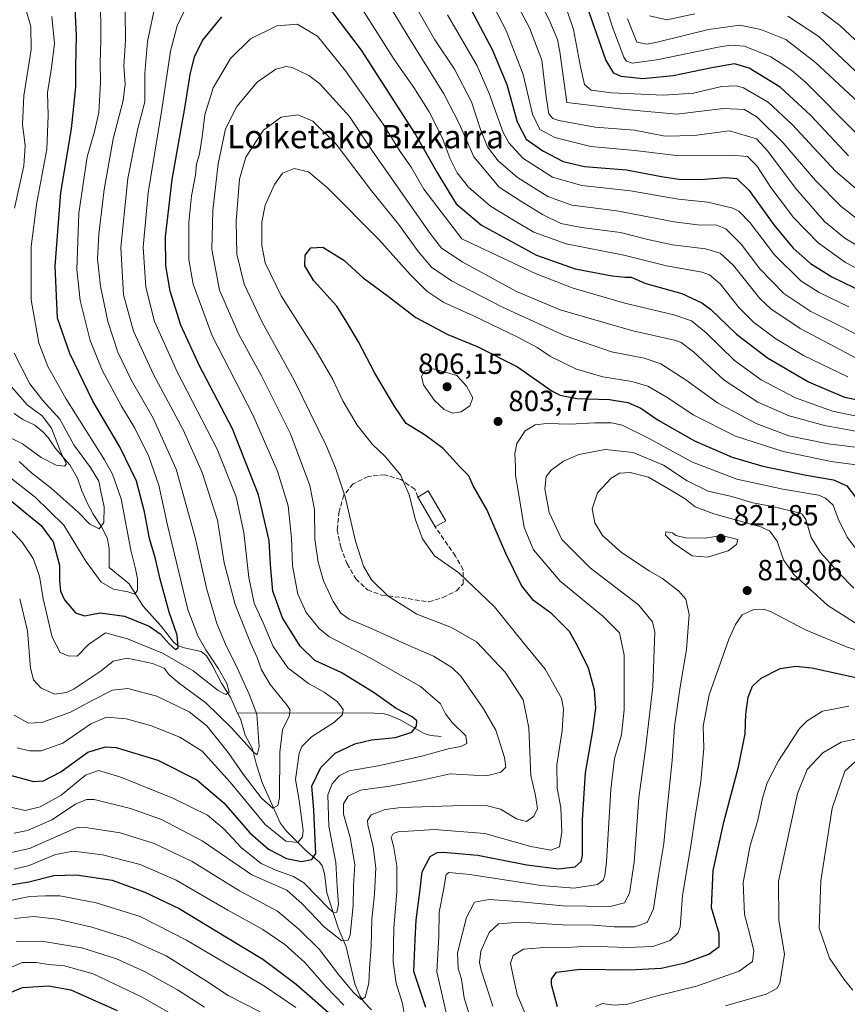
# Model space of a CAD drawing. Units: metres. Extents: x 610264 to 613695, y 4766336 to 4768705.
# Drawn here: x 611940 to 612224, y 4767647 to 4767985 of the extents above; entities that cross this region are included whole.
import ezdxf
from ezdxf.enums import TextEntityAlignment as Align

# ---------------------------------------------------------------- set-up
doc = ezdxf.new("R2010")
doc.units = ezdxf.units.M
doc.header["$MEASUREMENT"] = 0
doc.linetypes.add('DGN Style 3', pattern=[2.307223458686699, 1.648016756204785, -0.6592067024819142])
for name, color, linetype, lineweight in [('Corriente natural lineal', 142, 'Continuous', 13), ('Curva de nivel maestra', 30, 'Continuous', 30), ('Curva de nivel normal', 30, 'Continuous', 0), ('Edificación Cxs', 1, 'Continuous', 13), ('Muro lineal', 1, 'DGN Style 3', 13), ('Punto de cota en terreno', 7, 'Continuous', 0), ('Rótulo de punto de cota en terreno', 7, 'Continuous', 0), ('Texto cartográfico', 7, 'Continuous', 0)]:
    doc.layers.add(name, color=color, linetype=linetype, lineweight=lineweight)
doc.styles.add('Style-Arial', font='txt')

# ---------------------------------------------------------------- blocks, each defined once
blk = doc.blocks.new('5PATER')
at = {"layer": 'Punto de cota en terreno', "linetype": 'Continuous', "lineweight": 0}
h = blk.add_hatch(color=51, dxfattribs=at)
edge = h.paths.add_edge_path()
edge.add_ellipse((0, 0), major_axis=(-0.1095731443231308, -0.1110710700762829), ratio=0.9994222409660322, start_angle=0, end_angle=360)

msp = doc.modelspace()

# ---------------------------------------------------------------- linework, layer by layer
at = {"layer": 'Corriente natural lineal', "color": 142, "linetype": 'Continuous', "lineweight": 13}
for points in [[(612015.0000999998, 4767747.0001, 757.172900000005), (612012.7522999998, 4767752.2249, 755.6545999999945), (612009.5456999998, 4767757.270099999, 754.5421999999963), (612006.2648999998, 4767763.6975, 754.2939999999944), (612004.4216999998, 4767766.6259, 754.1775999999954), (612002.5427000001, 4767768.1459, 753.4376999999951), (611996.2467, 4767769.520300001, 751.8252999999969), (611994.6233000001, 4767770.215500001, 751.662599999996), (611993.2352999998, 4767771.240300001, 751.0200000000042), (611988.8044999996, 4767776.867900001, 748.662599999996), (611982.5598999998, 4767783.7621, 746.0246999999946), (611977.8838999998, 4767791.3499, 744.0717000000004), (611971.0000999998, 4767797.0001, 742.8708000000044), (611970.9757000003, 4767803.360099999, 741.3561999999947), (611970.4244999997, 4767806.761700001, 740.5368000000017), (611968.5044999998, 4767810.794700001, 739.5102999999945), (611965.5264999997, 4767815.2183, 739.1998000000021), (611963.4221000001, 4767819.175100001, 738.4918999999937), (611961.5981000002, 4767823.248500001, 737.2146000000066), (611960.1080999998, 4767827.5757, 736.358699999997), (611957.4638999999, 4767832.257300001, 735.8883999999962), (611952.6256999997, 4767837.8147, 734.1744999999937), (611950.0267000003, 4767841.5625, 733.4199999999983), (611948.2352999998, 4767843.5855, 733.0730999999942), (611945.4732999997, 4767845.855900001, 732.9370999999956), (611941.3006999996, 4767847.7237, 731.6689999999944), (611938.3881000001, 4767849.792300001, 731.255099999995)], [(612085.0000999998, 4767739.0001, 777.1784999999945), (612081.3756999997, 4767739.303500001, 776.198000000004), (612079.1315000001, 4767740.026900001, 775.5191999999952), (612070.8696999997, 4767744.6851, 774.5135000000009), (612066.7613000004, 4767746.4235, 773.8923999999971), (612064.9205, 4767746.8081, 773.383600000001), (612059.0257000001, 4767747.061899999, 771.6343000000053), (612015.0000999998, 4767747.0001, 757.172900000005)], [(612061.0513000004, 4767645.180500001, 791.3797999999952), (612058.5011, 4767647.7259, 790.6778000000049), (612057.0333000004, 4767649.9827, 790.0488999999943), (612055.3076999999, 4767654.106699999, 789.2666999999929), (612052.3519000001, 4767666.7305, 785.181500000006), (612049.5773, 4767673.240300001, 783.1747999999934), (612045.6656999999, 4767685.2917, 779.0746999999974), (612044.8677000003, 4767691.9373, 776.610400000005), (612044.1697000006, 4767694.544299999, 775.9268000000012), (612043.2367000004, 4767695.884500001, 775.1882000000041), (612038.4720999999, 4767699.7971, 770.9741000000067), (612031.7543000003, 4767706.547900001, 767.1882999999943), (612029.6948999995, 4767709.298699999, 766.7378999999929), (612023.5526999999, 4767723.2257, 762.9167000000016), (612021.5815000003, 4767729.2401, 761.2848999999987), (612020.2528999997, 4767734.690300001, 760.2418999999937), (612017.7154999999, 4767739.417500001, 758.806899999996), (612016.0374999996, 4767745.0595, 757.6125999999931), (612015.0000999998, 4767747.0001, 757.172900000005)]]:
    msp.add_polyline3d(points, dxfattribs=at)
at = {"layer": 'Curva de nivel maestra', "color": 30, "linetype": 'Continuous', "lineweight": 30, "flags": 128}
for points, elevation in [([(611934.7699999996, 4767822.020099999), (611941.4400000004, 4767816.420100001), (611947.6299999999, 4767811.370100001), (611951.7699999996, 4767805.7501), (611953.9199999999, 4767797.7601), (611953.9800000006, 4767792.450099999), (611954.29, 4767788.840100001), (611955.6900000004, 4767785.860099999), (611959.4500000002, 4767781.360099999), (611962.5700000003, 4767780.340100001), (611967.9299999997, 4767781.380100001), (611976.2400000002, 4767780.290100001), (611984.6799999997, 4767776.860099999), (611988.5199999996, 4767774.170100001), (611991.6200000001, 4767770.7501), (611993.7599999999, 4767768.8101), (611994.6699999999, 4767769.340100001), (611994.2999999998, 4767773.7301), (611991.6200000001, 4767781.6601), (611988.4600000001, 4767793.020099999), (611986.8600000005, 4767799.950099999), (611984.7999999998, 4767806.950099999), (611983.1500000004, 4767816.0801), (611980.4000000004, 4767826.620100001), (611974.6600000003, 4767838.340100001), (611965.4400000004, 4767854.0801), (611957.4600000001, 4767870.370100001), (611953.2599999999, 4767882.530099999), (611952.4900000002, 4767900.350099999), (611954.3499999996, 4767925.700099999), (611958.1200000001, 4767947.520099999), (611958.9100000003, 4767955.140100001), (611959.5300000003, 4767961.9001), (611959.5999999996, 4767968.7401), (611959.79, 4767979.550100001), (611959.1399999997, 4767993.710100001)], 750), ([(612092.0300000003, 4767994.540100001), (612102.54, 4767974.770099999), (612107.54, 4767962.720100001), (612111.0499999998, 4767949.880100001), (612114.1699999999, 4767944.020099999), (612119.8399999999, 4767940.0101), (612126.8499999996, 4767936.360099999), (612134.1299999999, 4767934.640100001), (612148.5700000003, 4767933.440099999), (612160.5700000003, 4767931.120100001), (612166.5700000003, 4767930.2301), (612173.9299999997, 4767930.1601), (612182.6299999999, 4767930.880100001), (612186.4699999997, 4767930.5101), (612190.7000000002, 4767926.370100001), (612199.2000000002, 4767914.620100001), (612205.8300000001, 4767906.5601), (612211.8200000003, 4767901.3201), (612219.0899999999, 4767896.780099999), (612234.2400000002, 4767889.420100001)], 750), ([(612045.2100000001, 4767990.630100001), (612057.4600000001, 4767974.4801), (612076.3200000003, 4767945.300100001), (612083.7699999996, 4767932.280099999), (612087.6699999999, 4767925.670100001), (612090.1100000005, 4767921.7401), (612098.8600000005, 4767914.4801), (612117.6900000004, 4767904.170100001), (612131.0199999996, 4767899.530099999), (612143.6799999997, 4767897.020099999), (612148.0099999999, 4767896.600099999), (612150.1900000004, 4767896.630100001), (612155.2000000002, 4767894.4301), (612167.5800000001, 4767891.0001), (612174.5199999996, 4767887.840100001), (612177.4800000006, 4767885.6801), (612186.3700000001, 4767877.0801), (612196.9600000001, 4767868.890100001), (612211.04, 4767860.7501), (612223.4199999999, 4767855.440099999), (612233.8499999996, 4767853.380100001)], 775), ([(612224.8600000005, 4767938.2501), (612211.9299999997, 4767952.0801), (612201.3399999999, 4767961.8201), (612190.7199999997, 4767968.380100001), (612185.6500000004, 4767969.8201), (612177.9500000002, 4767968.420100001), (612164.5899999999, 4767965.700099999), (612154.1799999997, 4767964.690099999), (612146.79, 4767965.5101), (612144.2199999997, 4767966.620100001), (612141.5499999998, 4767971.2301), (612134.5800000001, 4767991.120100001)], 725), ([(611933.6900000004, 4767726.6601), (611945.04, 4767723.540100001), (611948.4199999999, 4767723.800100001), (611954.3700000001, 4767726.780099999), (611963.7100000001, 4767733.590100001), (611969.7599999999, 4767735.460100001), (611973.3700000001, 4767735.2401), (611987.7100000001, 4767730.890100001), (612001.04, 4767724.120100001), (612010.3600000005, 4767716.2401), (612019.29, 4767705.9101), (612025.75, 4767700.270099999), (612031.8600000005, 4767697.0601), (612037.0599999996, 4767696.110099999), (612040.5499999998, 4767696.780099999), (612041.9500000002, 4767698.8301), (612041.7400000002, 4767703.630100001), (612041.2599999999, 4767713.7401), (612040.5300000003, 4767721.870100001), (612043.6399999997, 4767728.300100001), (612048.6200000001, 4767733.2401), (612055.3600000005, 4767736.390100001), (612061.0300000003, 4767737.8201), (612069.2800000003, 4767738.5701), (612074.8499999996, 4767740.5001), (612076.5199999996, 4767742.5601), (612076.5899999999, 4767744.370100001), (612075.0700000003, 4767745.7501), (612069.5800000001, 4767748.600099999), (612061.9500000002, 4767754.0001), (612050.6200000001, 4767760.920100001), (612041.5899999999, 4767765.100099999), (612036.5499999998, 4767769.920100001), (612030.4900000002, 4767779.670100001), (612027.2199999997, 4767788.8301), (612026.3300000001, 4767797.880100001), (612025.9199999999, 4767806.220100001), (612022.3099999996, 4767821.880100001), (612013.2800000003, 4767844.540100001), (612001.9500000002, 4767866.4301), (611995.6200000001, 4767880.110099999), (611991.9800000006, 4767891.7601), (611990.4600000001, 4767900.520099999), (611990.3899999997, 4767910.5001), (611992.6699999999, 4767930.140100001), (611996.9800000006, 4767954.6801), (611998.7999999998, 4767966.140100001), (612000.2400000002, 4767972.2501), (612003.0599999996, 4767977.860099999), (612009.7000000002, 4767986.020099999)], 775), ([(612079.7199999997, 4767645.9101), (612075.6100000005, 4767658.300100001), (612076.0599999996, 4767669.2401), (612076.4000000004, 4767675.9101), (612077.6500000004, 4767685.5801), (612078.4299999997, 4767692.5601), (612081.2300000006, 4767697.7401), (612083.6100000005, 4767699.1501), (612085.6200000001, 4767699.3201), (612097.5199999996, 4767698.210100001), (612114.4000000004, 4767694.920100001), (612125.2699999996, 4767693.5001), (612131.0099999999, 4767694.2501), (612133, 4767696.020099999), (612133.4800000006, 4767698.0701), (612133.5300000003, 4767710.3301), (612134.4900000002, 4767726.440099999), (612137.0899999999, 4767740.9301), (612138.04, 4767748.690099999), (612137.5999999996, 4767754.880100001), (612135.54, 4767762.4001), (612131.9000000004, 4767769.850099999), (612129.0300000003, 4767775.040100001), (612122.9699999997, 4767781.040100001), (612116.6699999999, 4767785.6801), (612112.5899999999, 4767790.7401), (612107.2199999997, 4767801.7601), (612100.6399999997, 4767816.920100001), (612096.0099999999, 4767825.040100001), (612094.4900000002, 4767828.4001), (612091.4299999997, 4767831.540100001), (612085.6900000004, 4767837.840100001), (612079.4699999997, 4767842.4001), (612072.9600000001, 4767846.450099999), (612069.0599999996, 4767852.130100001), (612062.2300000006, 4767863.710100001), (612056.5999999996, 4767874.450099999), (612052.4000000004, 4767881.5701), (612049.0999999996, 4767886.640100001), (612041.3099999996, 4767895.3201), (612038.1500000004, 4767900.5101), (612038.2400000002, 4767904.190099999), (612040.2599999999, 4767906.7401), (612044.3600000005, 4767906.940099999), (612051.5899999999, 4767902.420100001), (612058.2000000002, 4767896.370100001), (612066.4699999997, 4767890.3101), (612076.2999999998, 4767882.8101), (612087.2800000003, 4767876.9801), (612097.3099999996, 4767872.860099999), (612111.2199999997, 4767865.8301), (612123.0300000003, 4767857.540100001), (612125.8499999996, 4767856.0701), (612131.54, 4767854.9801), (612142.7199999997, 4767854.5801), (612149.1100000005, 4767853.640100001), (612153.4699999997, 4767851.670100001), (612159.4199999999, 4767847.520099999), (612171.9699999997, 4767840.390100001), (612184.9299999997, 4767834.840100001), (612195.3600000005, 4767831.790100001), (612210.3399999999, 4767828.6801), (612219.6900000004, 4767827.0701), (612224.2199999997, 4767825.0001), (612228.6900000004, 4767819.120100001)], 800), ([(612124.8899999997, 4767646.2301), (612122.8499999996, 4767653.890100001), (612122.9100000003, 4767655.670100001), (612124.6100000005, 4767658.040100001), (612132.6699999999, 4767659.130100001), (612149.79, 4767658.860099999), (612160.54, 4767659.440099999), (612168.7400000002, 4767661.3101), (612176.8600000005, 4767664.3101), (612180.4100000003, 4767666.9001), (612180.3600000005, 4767671.4001), (612177.8300000001, 4767680.210100001), (612178.3700000001, 4767693.0001), (612181.9900000002, 4767709.540100001), (612187.0899999999, 4767728.5601), (612189.2999999998, 4767739.890100001), (612189.6200000001, 4767746.610099999), (612190.4100000003, 4767752.420100001), (612191.8799999999, 4767756.270099999), (612194.8300000001, 4767758.950099999), (612201.4100000003, 4767762.2601), (612206.7800000003, 4767763.090100001), (612212.1799999997, 4767762.520099999), (612239.3200000003, 4767756.540100001)], 825), ([(611932.1900000004, 4767687.2501), (611943.4000000004, 4767689.100099999), (611951.9800000006, 4767691.220100001), (611959.8300000001, 4767691.530099999), (611972.04, 4767689.620100001), (611983.1900000004, 4767685.5701), (611995.0700000003, 4767679.970100001), (612011.0499999998, 4767670.2301), (612023.7599999999, 4767662.5701), (612035.2100000001, 4767653.9301), (612049.9800000006, 4767640.9801)], 800), ([(611935.9600000001, 4767650.6601), (611941.2199999997, 4767652.8301), (611950.1299999999, 4767653.4101), (611957.8499999996, 4767652.040100001), (611973.7800000003, 4767644.950099999)], 825)]:
    msp.add_lwpolyline(points, dxfattribs=dict(at, elevation=elevation))
at = {"layer": 'Curva de nivel normal', "color": 30, "linetype": 'Continuous', "lineweight": 0, "flags": 128}
for points, elevation in [([(612228.1699999999, 4767868.42), (612208.1900000004, 4767878.949999999), (612198.1699999999, 4767885.76), (612194.3600000005, 4767889.34), (612185.3799999999, 4767900.619999999), (612180.79, 4767904.91), (612175.7800000003, 4767906.300000001), (612164.3899999997, 4767907.710000001), (612155.8700000001, 4767909.539999999), (612146.54, 4767911.949999999), (612133.1900000004, 4767913.640000001), (612126.0300000003, 4767915.07), (612119.7199999997, 4767918.119999999), (612112.29, 4767922.730000001), (612104.9400000004, 4767927.560000001), (612096.2000000002, 4767937.890000001), (612091.1500000004, 4767949.380000001), (612085.9400000004, 4767959.52), (612073.2699999996, 4767979.800000001), (612061.8899999997, 4767998.810000001)], 765), ([(612097.3300000001, 4768000.5), (612107.2800000003, 4767981.310000001), (612113.0800000001, 4767966.220000001), (612116.3200000003, 4767952.619999999), (612118.9000000004, 4767947.33), (612124.0199999996, 4767944.58), (612136.4000000004, 4767941.449999999), (612151.5, 4767940.140000001), (612166.6299999999, 4767938.210000001), (612184.4800000006, 4767938.5), (612190.0999999996, 4767938), (612193.3099999996, 4767934.83), (612198.2000000002, 4767927.4), (612205.9100000003, 4767917.07), (612214.4000000004, 4767908.42), (612223.7999999998, 4767901.619999999), (612232.0899999999, 4767897.350000001)], 745), ([(612106.1500000004, 4767999.49), (612115.2599999999, 4767982.16), (612119.5, 4767971.09), (612121, 4767958.470000001), (612121.9100000003, 4767952.730000001), (612123.3099999996, 4767951.09), (612125.3200000003, 4767950.350000001), (612137.8399999999, 4767948.130000001), (612151.3499999996, 4767947.029999999), (612161.8600000005, 4767945.029999999), (612171.8600000005, 4767945.220000001), (612184.0099999999, 4767946.859999999), (612193.2100000001, 4767944.07), (612197.0999999996, 4767939.810000001), (612206.6799999997, 4767927.119999999), (612216.5800000001, 4767915.710000001), (612223.5800000001, 4767909.960000001), (612229.8799999999, 4767906.210000001)], 740), ([(612114.6100000005, 4767999.189999999), (612122.1100000005, 4767984.970000001), (612124.8700000001, 4767978.180000001), (612125.6900000004, 4767973.939999999), (612128.0899999999, 4767956.59), (612148.3099999996, 4767954.15), (612165.8600000005, 4767952.52), (612181.7599999999, 4767954.550000001), (612189.1600000003, 4767954.16), (612193.4900000002, 4767951.529999999), (612202.4100000003, 4767942.699999999), (612213.4500000002, 4767929.84), (612222.29, 4767920.82), (612231.9199999999, 4767913.449999999)], 735), ([(612138.1600000003, 4768000.34), (612143.7400000002, 4767982.480000001), (612147.7000000002, 4767972.08), (612148.6100000005, 4767970.779999999), (612150.6500000004, 4767970.060000001), (612159.5800000001, 4767971.32), (612180.0800000001, 4767975.600000001), (612184.2800000003, 4767976.279999999), (612189.0599999996, 4767975.9), (612198.1200000001, 4767972.289999999), (612205.2999999998, 4767967.66), (612210.0199999996, 4767963.539999999), (612227.8200000003, 4767945.67)], 719.9999999999999), ([(611967.9900000002, 4767993.91), (611968.1600000003, 4767977.76), (611967.9400000004, 4767970.25), (611967.9800000006, 4767963.430000001), (611967.4000000004, 4767953.189999999), (611966, 4767946.560000001), (611963.4000000004, 4767937.9), (611960.6100000005, 4767918.529999999), (611959.8799999999, 4767899.199999999), (611961, 4767888.640000001), (611964.4600000001, 4767874.890000001), (611968.5599999996, 4767864.720000001), (611975.2400000002, 4767852.369999999), (611979.79, 4767844.779999999), (611984.6200000001, 4767835.119999999), (611988.0800000001, 4767825.27), (611991.0199999996, 4767811.5), (611997.9900000002, 4767782.550000001), (612001.3899999997, 4767773.460000001), (612004.1600000003, 4767768.710000001), (612008.5099999999, 4767762.220000001), (612011.4299999997, 4767757.17), (612012.2000000002, 4767754.220000001), (612011.0599999996, 4767753.34), (612008.3799999999, 4767754.699999999), (611999.79, 4767761.480000001), (611989.29, 4767767.529999999), (611977.3399999999, 4767772.460000001), (611969.7599999999, 4767774.550000001), (611963.9400000004, 4767770.550000001), (611960.04, 4767766.529999999), (611956.9299999997, 4767766.66), (611954.1399999997, 4767767.789999999), (611951.4000000004, 4767773), (611948.3200000003, 4767786.230000001), (611947.0199999996, 4767794.050000001), (611944.9000000004, 4767800.100000001), (611941.0899999999, 4767805.65), (611933.8099999996, 4767813.609999999)], 755), ([(612126.0300000003, 4767994.529999999), (612130.4500000002, 4767981.66), (612132.8499999996, 4767968.850000001), (612134.1799999997, 4767962.720000001), (612136.4800000006, 4767960.850000001), (612143.4199999999, 4767959.859999999), (612161.3099999996, 4767959.050000001), (612171.6200000001, 4767959.800000001), (612181.2300000006, 4767962.08), (612186.2999999998, 4767962.34), (612188.7800000003, 4767961.65), (612197.2599999999, 4767956.66), (612205.6399999997, 4767948.939999999), (612220.3300000001, 4767933.050000001), (612236.6699999999, 4767919.039999999)], 729.9999999999999), ([(611987.04, 4767991.039999999), (611984.1699999999, 4767977.52), (611983.2100000001, 4767966.52), (611983.2199999997, 4767956.850000001), (611980.6799999997, 4767947.189999999), (611977.4600000001, 4767930.529999999), (611975.0099999999, 4767906.779999999), (611975.8799999999, 4767890.550000001), (611979.3300000001, 4767878.130000001), (611986.2599999999, 4767863.210000001), (611996.4100000003, 4767844.210000001), (612002.9699999997, 4767829.539999999), (612008.1799999997, 4767813.220000001), (612010.5199999996, 4767798.58), (612014.2400000002, 4767784.279999999), (612019.5099999999, 4767771.07), (612021.8499999996, 4767766.039999999), (612023.2999999998, 4767761.82), (612026.2300000006, 4767756.76), (612032.2000000002, 4767749.52), (612033.0999999996, 4767748.029999999), (612032.8200000003, 4767745.92), (612030.4500000002, 4767741.25), (612029.54, 4767733.609999999), (612029.4500000002, 4767717.960000001), (612028.9500000002, 4767715.27), (612027.2000000002, 4767714.359999999), (612023.2400000002, 4767717.77), (612016.9500000002, 4767726.02), (612011.8399999999, 4767733.52), (612004.54, 4767742.640000001), (611998.4600000001, 4767747.449999999), (611987.3200000003, 4767752.77), (611977.3600000005, 4767755.49), (611972.1699999999, 4767754.92), (611965.1799999997, 4767751.369999999), (611957.7100000001, 4767747.310000001), (611947.8399999999, 4767743.74), (611943.3200000003, 4767743.529999999), (611938.4199999999, 4767746.279999999)], 765), ([(611938.4800000006, 4767920.279999999), (611941.7300000006, 4767934.880000001), (611942.1900000004, 4767941.680000001), (611941.2100000001, 4767949.180000001), (611941.7199999997, 4767958.810000001), (611944.1699999999, 4767974.75), (611944.0700000003, 4767982.689999999), (611942.2599999999, 4767988.949999999)], 740), ([(611997.75, 4767990.08), (611994.3300000001, 4767982.890000001), (611992.0800000001, 4767974.199999999), (611989.0499999998, 4767954.189999999), (611984.3899999997, 4767925.529999999), (611982.7000000002, 4767906.859999999), (611983.5999999996, 4767893.17), (611986.6100000005, 4767881.439999999), (611994.4800000006, 4767863.850000001), (612008.0599999996, 4767837.539999999), (612014.5999999996, 4767821.210000001), (612017.2699999996, 4767809.029999999), (612018.9400000004, 4767793.480000001), (612020.8300000001, 4767784.680000001), (612023.8899999997, 4767777.99), (612027.3499999996, 4767769.869999999), (612032.3899999997, 4767762.58), (612039.3899999997, 4767757.119999999), (612044.8499999996, 4767754.199999999), (612049.3899999997, 4767750.82), (612051.2800000003, 4767748.27), (612051.1500000004, 4767746.49), (612048.3899999997, 4767743.890000001), (612040.4699999997, 4767738.890000001), (612037.1200000001, 4767735.529999999), (612036.1699999999, 4767733.300000001), (612034.9699999997, 4767724.180000001), (612036.2300000006, 4767717.02), (612037.5999999996, 4767706.689999999), (612037.3499999996, 4767704.49), (612035.7400000002, 4767702.59), (612031.6500000004, 4767703.09), (612024.5300000003, 4767708.789999999), (612012.4900000002, 4767723.279999999), (612002.9600000001, 4767733.880000001), (611995.2199999997, 4767738.720000001), (611985.2100000001, 4767742.730000001), (611976.7800000003, 4767744.970000001), (611970.0700000003, 4767745.609999999), (611964.7199999997, 4767743.33), (611955.1399999997, 4767736.67), (611947.6500000004, 4767734.07), (611943.6399999997, 4767734.09), (611939.4500000002, 4767735.08)], 770), ([(612224.5800000001, 4767862.460000001), (612209.4100000003, 4767869.710000001), (612199.8399999999, 4767875.42), (612192.1699999999, 4767881.130000001), (612187.3200000003, 4767886.039999999), (612180.7699999996, 4767894.32), (612177.0999999996, 4767897.460000001), (612174.6100000005, 4767898.310000001), (612162.3600000005, 4767900.52), (612147.7100000001, 4767904.16), (612127.9299999997, 4767908.060000001), (612116.7699999996, 4767912.109999999), (612110.3300000001, 4767915.859999999), (612101.8600000005, 4767920.960000001), (612094.3399999999, 4767927.539999999), (612090.4500000002, 4767932.470000001), (612088.0800000001, 4767937.220000001), (612085.3600000005, 4767944.529999999), (612080.8799999999, 4767953.380000001), (612075.5800000001, 4767961.74), (612068.8799999999, 4767971.380000001), (612057.1799999997, 4767989.730000001)], 770), ([(612230.9500000002, 4767875.26), (612221.4199999999, 4767880.17), (612211.8499999996, 4767884.810000001), (612202.5700000003, 4767891.01), (612194.3899999997, 4767899.460000001), (612187.9299999997, 4767907.930000001), (612182.6600000003, 4767913.25), (612179.3099999996, 4767914.630000001), (612173.8799999999, 4767914.5), (612164.9800000006, 4767915.65), (612145.3399999999, 4767919.439999999), (612129.8200000003, 4767921.279999999), (612121.5499999998, 4767924.27), (612111.1799999997, 4767930.869999999), (612104.5800000001, 4767936.550000001), (612100.9000000004, 4767941.32), (612098.4600000001, 4767947.300000001), (612095.3600000005, 4767956.82), (612089.5999999996, 4767968.050000001), (612082.8499999996, 4767978.109999999), (612076.9100000003, 4767988.310000001)], 760), ([(612213.8200000003, 4767989.100000001), (612221.9000000004, 4767982.949999999), (612235.9199999999, 4767969.850000001)], 705), ([(611936.0599999996, 4767828.600000001), (611945.6299999999, 4767821.119999999), (611955.4000000004, 4767811.480000001), (611962.9600000001, 4767799.119999999), (611968.2699999996, 4767791.92), (611972.4800000006, 4767789.550000001), (611977.4400000004, 4767788.57), (611979.8600000005, 4767787.810000001), (611980.6900000004, 4767789.16), (611980.7000000002, 4767793.08), (611980.04, 4767796.539999999), (611978.3799999999, 4767802.890000001), (611975.0599999996, 4767820.560000001), (611972.1900000004, 4767829.029999999), (611969.4199999999, 4767833.92), (611956.1699999999, 4767855), (611949.9800000006, 4767866), (611946.8399999999, 4767874.08), (611944.1799999997, 4767888.850000001), (611944.2199999997, 4767907.109999999), (611946.1600000003, 4767922.199999999), (611949.54, 4767940.529999999), (611950.0899999999, 4767952.07), (611949.7999999998, 4767960.029999999), (611951.2100000001, 4767968.480000001), (611952.2100000001, 4767976.800000001), (611951.2599999999, 4767986.08)], 745), ([(611976.4400000004, 4767987.92), (611976.5899999999, 4767977.800000001), (611976.0199999996, 4767969), (611976.4500000002, 4767962.930000001), (611975.8099999996, 4767957.199999999), (611972.3899999997, 4767944.050000001), (611969.25, 4767926.74), (611967.4199999999, 4767911.42), (611967.04, 4767902.859999999), (611968.0300000003, 4767893.52), (611970.5599999996, 4767881.42), (611973.9500000002, 4767870.9), (611978.5, 4767861.359999999), (611986.0499999998, 4767848.210000001), (611993.9400000004, 4767830.730000001), (612000.5099999999, 4767807.27), (612004.54, 4767789.439999999), (612008.0099999999, 4767777.789999999), (612010.9299999997, 4767770.600000001), (612015.0700000003, 4767762.300000001), (612019.0099999999, 4767753.550000001), (612021.6699999999, 4767746.67), (612022.4600000001, 4767735.460000001), (612021.7999999998, 4767732.720000001), (612020.5599999996, 4767733.560000001), (612012.8399999999, 4767742.029999999), (612004.2000000002, 4767750.480000001), (611995.0999999996, 4767757.15), (611991.6399999997, 4767760.15), (611989.9000000004, 4767762.41), (611985.8899999997, 4767764.060000001), (611977.2300000006, 4767765.800000001), (611972.3300000001, 4767764.789999999), (611968.2100000001, 4767761.550000001), (611959, 4767755.34), (611956.3300000001, 4767754.100000001), (611952.2300000006, 4767753.539999999), (611947.5899999999, 4767755.699999999), (611944.9900000002, 4767758.390000001), (611943.9500000002, 4767762.460000001), (611942.9600000001, 4767775.189999999), (611940.2699999996, 4767786.220000001)], 760), ([(612224.9400000004, 4767886.470000001), (612214.79, 4767891.32), (612208.4900000002, 4767895.359999999), (612199.4000000004, 4767904.26), (612191.0999999996, 4767915.300000001), (612187.2199999997, 4767919.220000001), (612185.0999999996, 4767920.33), (612176.4800000006, 4767922.34), (612166.5, 4767923.380000001), (612149.9400000004, 4767926.25), (612133.2800000003, 4767928.07), (612123.25, 4767930.92), (612113.04, 4767937.42), (612108.1600000003, 4767942.720000001), (612106.25, 4767946.24), (612101.4800000006, 4767959.65), (612097.2999999998, 4767969.130000001), (612087.1600000003, 4767986.66)], 755), ([(612148.9000000004, 4767985.279999999), (612152.1799999997, 4767977.300000001), (612155.5999999996, 4767976.609999999), (612159.1799999997, 4767977.27), (612176.7400000002, 4767981.619999999), (612187.5199999996, 4767983.109999999), (612194.6799999997, 4767981.67), (612203.2999999998, 4767978.189999999), (612213.4800000006, 4767970.34), (612238.0199999996, 4767947.49)], 715), ([(612156.4500000002, 4767986.300000001), (612162.4699999997, 4767984.980000001), (612172.1200000001, 4767986.99)], 710), ([(612204, 4767986.15), (612214.6200000001, 4767979.199999999), (612229.2599999999, 4767965.359999999)], 710), ([(611936.7199999997, 4767714.869999999), (611942.2000000002, 4767713.609999999), (611947.3499999996, 4767714.880000001), (611954.54, 4767718.789999999), (611962.8700000001, 4767725.640000001), (611967.3600000005, 4767727.26), (611974.9800000006, 4767724.980000001), (611992.8200000003, 4767717.82), (612004.8099999996, 4767711.970000001), (612010.3600000005, 4767707.289999999), (612016.3700000001, 4767700.800000001), (612023.2300000006, 4767695.430000001), (612028.2199999997, 4767693.07), (612034.2699999996, 4767690.92), (612037.8200000003, 4767688.779999999), (612046.5599999996, 4767679.800000001), (612047.9900000002, 4767678.52), (612049.1600000003, 4767678.710000001), (612049.7100000001, 4767681.390000001), (612049.2300000006, 4767687.529999999), (612048.7800000003, 4767695.720000001), (612046.4600000001, 4767708.230000001), (612046.1200000001, 4767718.890000001), (612047.5199999996, 4767722.77), (612049.9100000003, 4767725.49), (612053.3600000005, 4767727.15), (612063.3499999996, 4767728.92), (612078.2999999998, 4767732.26), (612087.3399999999, 4767734.76), (612091.6900000004, 4767735.51), (612093.7999999998, 4767736.529999999), (612093.4400000004, 4767739.16), (612088.75, 4767743.779999999), (612086.4600000001, 4767746.76), (612084.7199999997, 4767750.199999999), (612077.8899999997, 4767756.119999999), (612060.9600000001, 4767765.77), (612046.3600000005, 4767773.25), (612043.04, 4767776.050000001), (612038.6200000001, 4767781.550000001), (612035.7999999998, 4767787.800000001), (612033.9900000002, 4767797.529999999), (612033.6200000001, 4767807.02), (612032.4199999999, 4767818.180000001), (612028.79, 4767830), (612020.3200000003, 4767849.41), (612006.4000000004, 4767876.52), (611999.7999999998, 4767894.27), (611998.3399999999, 4767902.65), (611998.3600000005, 4767915.33), (611999.2699999996, 4767924.560000001), (612000.5999999996, 4767931.66), (612001.0199999996, 4767935.369999999), (612001.9699999997, 4767938.99), (612002.9000000004, 4767944.779999999), (612003.8700000001, 4767952.34), (612006.7300000006, 4767961.65), (612012.6200000001, 4767971.66), (612019.5599999996, 4767978.390000001), (612028.5499999998, 4767982.9), (612035.5800000001, 4767983.4), (612042.4800000006, 4767979.310000001), (612052.1699999999, 4767967.49), (612065.0099999999, 4767949.16), (612070.9199999999, 4767939.789999999), (612074.6799999997, 4767934.34), (612079.0499999998, 4767926.779999999), (612092.0199999996, 4767909.730000001), (612117.5599999996, 4767897.75), (612130.3399999999, 4767892.850000001), (612147.9800000006, 4767887.689999999), (612164.8700000001, 4767883.730000001), (612170.8700000001, 4767881.59), (612176, 4767877.52), (612185.6500000004, 4767868.02), (612194.79, 4767861.380000001), (612206.5899999999, 4767855.25), (612219.3099999996, 4767850.619999999), (612230.3099999996, 4767848.380000001)], 780), ([(612227.8600000005, 4767843.699999999), (612216.5700000003, 4767845.67), (612204.4800000006, 4767849.050000001), (612193.7000000002, 4767853.680000001), (612182.1500000004, 4767861.310000001), (612171.5899999999, 4767870.970000001), (612167.4000000004, 4767874.17), (612165.0999999996, 4767875.01), (612150.75, 4767878.24), (612125.8300000001, 4767885.42), (612110.8499999996, 4767891.689999999), (612092.4299999997, 4767901.789999999), (612085.1200000001, 4767906.609999999), (612081.2400000002, 4767911.550000001), (612061.4000000004, 4767939.9), (612053.5, 4767951.74), (612043.2599999999, 4767963.08), (612039.54, 4767965.84), (612033.8099999996, 4767968.550000001), (612031.7400000002, 4767968.869999999), (612028.2000000002, 4767968.01), (612021.79, 4767963.52), (612014.8499999996, 4767955.189999999), (612010.9600000001, 4767947.52), (612008.3899999997, 4767935.529999999), (612006.5300000003, 4767919.5), (612006.2800000003, 4767906.07), (612008.9299999997, 4767892.100000001), (612015.5, 4767876.92), (612023.2599999999, 4767862.789999999), (612033.2100000001, 4767842.810000001), (612039.9199999999, 4767825.119999999), (612041.4800000006, 4767816.83), (612041.6500000004, 4767806.730000001), (612042.7000000002, 4767798.810000001), (612044.5999999996, 4767792.34), (612047.8499999996, 4767785.33), (612050.5099999999, 4767781.350000001), (612053.4100000003, 4767779.26), (612060.2599999999, 4767776.350000001), (612072.7999999998, 4767770.680000001), (612082.3499999996, 4767766.539999999), (612088.6100000005, 4767762.59), (612091.7300000006, 4767759.630000001), (612099.4699999997, 4767748.460000001), (612103.75, 4767741.15), (612106.7300000006, 4767731.77), (612107.1200000001, 4767728.439999999), (612105.4500000002, 4767726.689999999), (612101.0300000003, 4767725.550000001), (612096.04, 4767725.640000001), (612088.0599999996, 4767726.199999999), (612078.8300000001, 4767724.100000001), (612067.3399999999, 4767721.890000001), (612057.3300000001, 4767720.5), (612053.04, 4767718.460000001), (612051.4400000004, 4767715.850000001), (612051.4100000003, 4767712.27), (612053.7599999999, 4767704.32), (612055.3399999999, 4767694.99), (612054.9199999999, 4767687.66), (612054.7599999999, 4767681), (612053.7300000006, 4767670.779999999), (612053.0599999996, 4767669.060000001), (612050.9000000004, 4767668.880000001), (612044.8799999999, 4767673.480000001), (612037.25, 4767681.52), (612031.9800000006, 4767686.180000001), (612019.9600000001, 4767691.49), (612002.8700000001, 4767703.140000001), (611988.9600000001, 4767710.470000001), (611978.3499999996, 4767714.279999999), (611965.8200000003, 4767717.289999999), (611963.2000000002, 4767717.380000001), (611959.4299999997, 4767715.730000001), (611951.3200000003, 4767710.380000001), (611942.9299999997, 4767706.710000001), (611938.3799999999, 4767705.83)], 785), ([(611936.8499999996, 4767699.01), (611943.6299999999, 4767700.57), (611955.2699999996, 4767705.710000001), (611959.7100000001, 4767707.609999999), (611962.1900000004, 4767707.789999999), (611974.75, 4767705.939999999), (611986.4000000004, 4767702.279999999), (611999.5099999999, 4767696.039999999), (612015.7199999997, 4767686), (612028.7599999999, 4767678.960000001), (612036.2699999996, 4767672.67), (612043.2599999999, 4767665.91), (612049.7800000003, 4767657.24), (612054.79, 4767651.199999999), (612057.54, 4767648.75), (612058.9100000003, 4767649.529999999), (612060.1200000001, 4767654.27), (612060.4199999999, 4767659.369999999), (612060.9600000001, 4767666.939999999), (612061.1900000004, 4767676.24), (612062.04, 4767684.9), (612062.4900000002, 4767693.880000001), (612061.6399999997, 4767701.060000001), (612059.8300000001, 4767708.600000001), (612059.7199999997, 4767710.17), (612060.9800000006, 4767712.109999999), (612065.7599999999, 4767713.890000001), (612071.1900000004, 4767714.619999999), (612095.9800000006, 4767715.380000001), (612100.8700000001, 4767715.189999999), (612105.3600000005, 4767714), (612110.8499999996, 4767710.710000001), (612114.2800000003, 4767709.779999999), (612116.7000000002, 4767711.449999999), (612118.0199999996, 4767714.109999999), (612117.3700000001, 4767718.730000001), (612115.7800000003, 4767725.560000001), (612115.0700000003, 4767741.960000001), (612113.1799999997, 4767751.51), (612106.9100000003, 4767761.02), (612097.1600000003, 4767771.4), (612088.5199999996, 4767776.380000001), (612076.5899999999, 4767780.91), (612066.7699999996, 4767787.130000001), (612061.1100000005, 4767792.75), (612058.2800000003, 4767797.470000001), (612055.54, 4767806.060000001), (612052.0599999996, 4767821.210000001), (612048.6500000004, 4767831.119999999), (612045.4600000001, 4767838.869999999), (612034.4900000002, 4767861.32), (612023.4800000006, 4767881.230000001), (612017.29, 4767894.199999999), (612014.8399999999, 4767904.529999999), (612014.5599999996, 4767915.859999999), (612015.75, 4767930.199999999), (612017.9000000004, 4767937.859999999), (612023.9299999997, 4767947.109999999), (612030.0599999996, 4767951.57), (612035.7699999996, 4767952.359999999), (612040.9400000004, 4767950.180000001), (612048.9299999997, 4767942.26), (612061.0800000001, 4767926.289999999), (612070.3399999999, 4767914.850000001), (612077.1500000004, 4767905.33), (612081.5999999996, 4767900.100000001), (612088.4800000006, 4767895.380000001), (612106.0300000003, 4767886.34), (612127.5, 4767876.470000001), (612143.4100000003, 4767870.939999999), (612154.6500000004, 4767868.850000001), (612160.3799999999, 4767866.92), (612169.0599999996, 4767861.26), (612179.8300000001, 4767853.539999999), (612193.0999999996, 4767846.350000001), (612204.3600000005, 4767842.17), (612217.8399999999, 4767839.4), (612230.0099999999, 4767837.949999999)], 790), ([(612229.9299999997, 4767831.84), (612218.9100000003, 4767833.32), (612202.4000000004, 4767836.810000001), (612186.0199999996, 4767842.060000001), (612171.5, 4767849.33), (612162.8200000003, 4767855.220000001), (612155.9500000002, 4767859.189999999), (612150.4900000002, 4767860.850000001), (612140.4600000001, 4767862.359999999), (612131.4800000006, 4767865), (612122.5199999996, 4767869.369999999), (612117.9000000004, 4767872.439999999), (612111.3499999996, 4767876), (612095.8899999997, 4767883.449999999), (612085.8399999999, 4767887.869999999), (612080.0599999996, 4767891.800000001), (612074.3399999999, 4767897.539999999), (612063.5800000001, 4767909.550000001), (612045.9299999997, 4767927.289999999), (612039.4400000004, 4767932.74), (612034.4600000001, 4767933.960000001), (612030.5, 4767932.359999999), (612027.7300000006, 4767928.439999999), (612024.5899999999, 4767921.34), (612023.4199999999, 4767915.529999999), (612023.4199999999, 4767907.529999999), (612024.5599999996, 4767901.52), (612030, 4767890.17), (612042.0199999996, 4767871.34), (612047.8200000003, 4767861.439999999), (612051.2000000002, 4767854.17), (612056.0999999996, 4767845.82), (612061.3600000005, 4767839.24), (612065.7800000003, 4767835.060000001), (612071.0300000003, 4767828.75), (612073.9400000004, 4767821.9), (612076.1600000003, 4767813.369999999), (612078.5999999996, 4767806.800000001), (612082.7300000006, 4767800.930000001), (612091.0800000001, 4767795.119999999), (612103.3099999996, 4767783.51), (612113.2100000001, 4767771.130000001), (612120.6500000004, 4767762.08), (612126.3099999996, 4767752.07), (612126.9400000004, 4767748.5), (612126.5, 4767741), (612124.6699999999, 4767729.25), (612124.79, 4767721.230000001), (612126.0199999996, 4767714.560000001), (612126.4199999999, 4767706.289999999), (612125.5499999998, 4767701.119999999), (612122.6799999997, 4767699.939999999), (612115.7199999997, 4767701.26), (612099.9800000006, 4767705.65), (612082.6699999999, 4767707.039999999), (612070.2199999997, 4767706.27), (612068.5, 4767705.66), (612067.7699999996, 4767704.25), (612068.5599999996, 4767701.480000001), (612069.7400000002, 4767694.57), (612069.7800000003, 4767685.67), (612068.6699999999, 4767673.16), (612068.4800000006, 4767661.630000001), (612069.5499999998, 4767654.25), (612071.6799999997, 4767647.359999999), (612072.3799999999, 4767643.220000001)], 795), ([(611940.04, 4767833.350000001), (611944.3700000001, 4767829.41), (611951.04, 4767824.25), (611960.3600000005, 4767815.91), (611964.3700000001, 4767811.890000001), (611967.5899999999, 4767810.210000001), (611969.1399999997, 4767812.460000001), (611969.2400000002, 4767817.74), (611968.2599999999, 4767822.480000001), (611967.4000000004, 4767826.550000001), (611964.6100000005, 4767831.26), (611958.9000000004, 4767839.09), (611954.0499999998, 4767847.930000001), (611948.2400000002, 4767854.26), (611943.8099999996, 4767860.050000001), (611938.4299999997, 4767870.59)], 740), ([(612082.1799999997, 4767865.199999999), (612079.2699999996, 4767864.34), (612078.1799999997, 4767862.539999999), (612078.9000000004, 4767859.710000001), (612082.7199999997, 4767854.300000001), (612086.04, 4767851.210000001), (612089.0199999996, 4767849.960000001), (612091.79, 4767850.439999999), (612094.8200000003, 4767852.470000001), (612095.8499999996, 4767855.210000001), (612093.6500000004, 4767859.25), (612090.3399999999, 4767862.859999999), (612082.1799999997, 4767865.199999999)], 805), ([(611934.0899999999, 4767842.91), (611941.2400000002, 4767839.4), (611947.6100000005, 4767834.779999999), (611952.7999999998, 4767832.119999999), (611955.6799999997, 4767831.720000001), (611956.3300000001, 4767832.57), (611954.7599999999, 4767835.689999999), (611951.1600000003, 4767844.810000001), (611947.9800000006, 4767849.02), (611942.8600000005, 4767852.779999999), (611935.3300000001, 4767861.51)], 735), ([(612086.6399999997, 4767644.230000001), (612083.5099999999, 4767658.230000001), (612084.1200000001, 4767670.369999999), (612084.3200000003, 4767678.67), (612085.7800000003, 4767686.24), (612086.6500000004, 4767691.560000001), (612087.6399999997, 4767692.230000001), (612094.8600000005, 4767691.619999999), (612119.3200000003, 4767687.83), (612130.6799999997, 4767686.939999999), (612138.6500000004, 4767688.16), (612140.5899999999, 4767689.619999999), (612141.1699999999, 4767691.300000001), (612141.7800000003, 4767696), (612143.2000000002, 4767720.75), (612144.54, 4767731.439999999), (612146.8899999997, 4767739.52), (612147.75, 4767748.08), (612147.7800000003, 4767766.92), (612146.1799999997, 4767774.57), (612140.5199999996, 4767780.24), (612125.8200000003, 4767792.230000001), (612116.6900000004, 4767802.980000001), (612113.5199999996, 4767810.680000001), (612111.4299999997, 4767823.32), (612110.5, 4767828.52), (612110.54, 4767831.680000001), (612110.2699999996, 4767836.119999999), (612110.9100000003, 4767839.49), (612113.7599999999, 4767843.850000001), (612117.2999999998, 4767845.880000001), (612121.25, 4767846.439999999), (612129.29, 4767846.180000001), (612137.5999999996, 4767846.619999999), (612143.4500000002, 4767846.67), (612147.0999999996, 4767845.850000001), (612155.9100000003, 4767841.5), (612171.3099999996, 4767833.17), (612186.4800000006, 4767827.25), (612202.2999999998, 4767823.83), (612214.5, 4767821.76), (612216.8799999999, 4767820.82), (612219.5300000003, 4767818.34), (612221.2699999996, 4767813.619999999), (612224.3200000003, 4767807.4), (612231.5599999996, 4767797.880000001)], 805), ([(612226.6500000004, 4767789.859999999), (612221.3700000001, 4767795.25), (612215.1900000004, 4767802.08), (612212.0199999996, 4767807.26), (612210.1799999997, 4767813.4), (612208.8899999997, 4767815.32), (612207.3600000005, 4767815.9), (612198.7100000001, 4767817.91), (612191.9800000006, 4767819.180000001), (612184.7800000003, 4767821.300000001), (612176.6399999997, 4767823.17), (612169.4800000006, 4767826.680000001), (612161.2699999996, 4767832.130000001), (612150.9000000004, 4767836.430000001), (612141.29, 4767837.480000001), (612132.2199999997, 4767835.74), (612126.9900000002, 4767833.42), (612122.7000000002, 4767830.4), (612121.0099999999, 4767828.16), (612120.5899999999, 4767823.960000001), (612122.04, 4767815.9), (612126.4299999997, 4767806.539999999), (612136.2599999999, 4767796.77), (612152.6699999999, 4767784.119999999), (612157.5800000001, 4767778.369999999), (612158.2800000003, 4767774.82), (612157.7000000002, 4767756.08), (612155.0700000003, 4767734.57), (612152.79, 4767717.890000001), (612151.2800000003, 4767695.84), (612149.6799999997, 4767685.189999999), (612147.9600000001, 4767681.84), (612143.0099999999, 4767680.67), (612126.7000000002, 4767680.789999999), (612111.1799999997, 4767682.369999999), (612101.4800000006, 4767683.039999999), (612096.4699999997, 4767682.08), (612093.6399999997, 4767676.789999999), (612090.5999999996, 4767664.730000001), (612090.7599999999, 4767659.33), (612091.9900000002, 4767655.680000001), (612092.8300000001, 4767649.24), (612094.6399999997, 4767643.640000001)], 810), ([(612102.6900000004, 4767646.4), (612098.6799999997, 4767658.779999999), (612098.1200000001, 4767661.4), (612098.5800000001, 4767665.24), (612101.4500000002, 4767671.640000001), (612104.6299999999, 4767674.699999999), (612112.0199999996, 4767675.220000001), (612126.6600000003, 4767674.289999999), (612137.25, 4767674.189999999), (612144.3200000003, 4767673.630000001), (612151.3399999999, 4767673.58), (612155.6799999997, 4767675.130000001), (612157.8799999999, 4767679.82), (612159.4600000001, 4767690.529999999), (612161.4299999997, 4767702.230000001), (612162.5199999996, 4767714.230000001), (612164.2599999999, 4767730.680000001), (612165.0899999999, 4767742.369999999), (612166.9800000006, 4767756), (612169.2300000006, 4767768.880000001), (612170.1600000003, 4767780.880000001), (612168.9600000001, 4767786.140000001), (612166.5199999996, 4767788.83), (612160.9299999997, 4767793.15), (612156.3399999999, 4767795.82), (612146.9299999997, 4767802.17), (612140.3799999999, 4767807.930000001), (612137.7199999997, 4767812.26), (612136.8300000001, 4767817.060000001), (612138.5899999999, 4767822.600000001), (612143.2999999998, 4767827.66), (612146.2199999997, 4767829.350000001), (612149.8799999999, 4767829.560000001), (612156.1500000004, 4767828.01), (612163.0499999998, 4767824.02), (612168.79, 4767820.59), (612172.1399999997, 4767817.84), (612178.6299999999, 4767815.350000001), (612194.6799999997, 4767810.890000001), (612197.7999999998, 4767809.4), (612200.29, 4767806.050000001), (612202.4800000006, 4767799.59), (612206.0999999996, 4767794.550000001), (612217.6900000004, 4767783.970000001), (612227.7599999999, 4767777.57)], 815), ([(612162.0999999996, 4767809.199999999), (612162.0199999996, 4767808.039999999), (612164.6399999997, 4767805.4), (612171.2000000002, 4767800.960000001), (612176.4600000001, 4767800.5), (612183.4900000002, 4767802.65), (612186.4000000004, 4767804.850000001), (612186.7999999998, 4767806.550000001), (612181.3200000003, 4767807.939999999), (612175.6200000001, 4767807.060000001), (612168.8799999999, 4767807.180000001), (612165.5899999999, 4767807.9), (612164.3600000005, 4767808.9), (612162.0999999996, 4767809.199999999)], 820), ([(612114.7199999997, 4767641.619999999), (612111.0199999996, 4767650.42), (612109.4400000004, 4767657.699999999), (612108.8200000003, 4767661.140000001), (612109.6500000004, 4767663.800000001), (612113.29, 4767665.92), (612121.5599999996, 4767666.680000001), (612128.0700000003, 4767666.59), (612135.6799999997, 4767666.960000001), (612148.6900000004, 4767666.539999999), (612157.7000000002, 4767666.92), (612163.54, 4767668.9), (612166.2699999996, 4767671.470000001), (612167.04, 4767673.480000001), (612167.7800000003, 4767684.430000001), (612170.6799999997, 4767701.439999999), (612172.1900000004, 4767711.470000001), (612174.1200000001, 4767723.52), (612175.1399999997, 4767734.92), (612174.9699999997, 4767742.560000001), (612177.0099999999, 4767753.210000001), (612183.7300000006, 4767772.41), (612185.9699999997, 4767777.449999999), (612188.3700000001, 4767780.699999999), (612192.29, 4767782.52), (612195.6500000004, 4767782.619999999), (612198.2199999997, 4767781.76), (612210.0700000003, 4767775.619999999), (612224.4100000003, 4767769.58), (612246.5800000001, 4767762.859999999)], 820), ([(612224.9199999999, 4767749.430000001), (612215.9000000004, 4767747.689999999), (612210.6600000003, 4767744.359999999), (612208, 4767741.66), (612200.7400000002, 4767730.59), (612196.8600000005, 4767723.050000001), (612195.2599999999, 4767717.83), (612193.7300000006, 4767710.300000001), (612191.0499999998, 4767701.5), (612188.6299999999, 4767688.9), (612189.0599999996, 4767677.9), (612190.7599999999, 4767671.9), (612192.3600000005, 4767665.42), (612191.8200000003, 4767661.710000001), (612187.3399999999, 4767658.460000001), (612172.6799999997, 4767653.24), (612158.6799999997, 4767649.83), (612149.0999999996, 4767647.119999999), (612144.3799999999, 4767646.74), (612140.3799999999, 4767647.27), (612137.9900000002, 4767646.289999999)], 830.0000000000001), ([(612229.7199999997, 4767738.67), (612222.3300000001, 4767737.039999999), (612216, 4767733.359999999), (612210.6200000001, 4767727.600000001), (612207.3399999999, 4767719.350000001), (612200.7599999999, 4767689.279999999), (612200.9199999999, 4767675.77), (612202.8799999999, 4767664.24), (612201.2000000002, 4767654.27), (612200.1900000004, 4767652.49), (612196.54, 4767650.560000001), (612182.5599999996, 4767646.52)], 835), ([(612227.25, 4767730.359999999), (612223.5700000003, 4767727.100000001), (612219.2300000006, 4767714.380000001), (612215.3200000003, 4767689.439999999), (612214.7999999998, 4767673.230000001), (612218.3099999996, 4767662.880000001), (612223.3600000005, 4767655.539999999), (612226.3300000001, 4767651.9)], 840), ([(612051.5099999999, 4767646.720000001), (612045.3799999999, 4767653.130000001), (612038.1699999999, 4767661.350000001), (612031.25, 4767667.600000001), (612023.79, 4767672.680000001), (612011.7599999999, 4767679.32), (611994.0300000003, 4767689.630000001), (611981.6799999997, 4767695), (611968.6699999999, 4767698.300000001), (611958.5899999999, 4767699.58), (611952.5899999999, 4767698.439999999), (611943.5, 4767694.699999999), (611938.3399999999, 4767693.42)], 795), ([(611936.0899999999, 4767682.42), (611943.6399999997, 4767684.050000001), (611949.1500000004, 4767684.300000001), (611954.0899999999, 4767684.24), (611966.5099999999, 4767681.880000001), (611981.6799999997, 4767677.17), (611997.5300000003, 4767669.060000001), (612024.3399999999, 4767653.220000001), (612035.1200000001, 4767646)], 805), ([(612022.8499999996, 4767644.439999999), (612011.8899999997, 4767650.100000001), (612004.0899999999, 4767655.24), (611990.5700000003, 4767663.680000001), (611977.4199999999, 4767669.619999999), (611965.04, 4767673.539999999), (611953.1799999997, 4767676.25), (611945.04, 4767677.230000001), (611938.54, 4767676.529999999)], 810), ([(611939.0599999996, 4767668.59), (611947.8300000001, 4767668.689999999), (611961.5800000001, 4767666.439999999), (611973.4900000002, 4767662.680000001), (611983.0999999996, 4767658.300000001), (611994.4500000002, 4767651.980000001), (612003.7800000003, 4767646.100000001)], 815), ([(611935.6900000004, 4767658.949999999), (611941.1100000005, 4767661.350000001), (611945.8799999999, 4767661.42), (611950.1699999999, 4767660.720000001), (611955.6500000004, 4767660.220000001), (611965.5300000003, 4767657.480000001), (611982.3700000001, 4767649.5), (612003.04, 4767637.65)], 820)]:
    msp.add_lwpolyline(points, dxfattribs=dict(at, elevation=elevation))
at = {"layer": 'Edificación Cxs', "color": 1, "linetype": 'Continuous', "lineweight": 13, "elevation": 800.7403999999952, "flags": 128}
msp.add_lwpolyline([(612086.5500999996, 4767813.0001), (612082.9600999998, 4767810.890100001), (612077.1901000004, 4767820.720100001), (612076.9600999998, 4767821.130100001), (612077.0100999996, 4767821.1601), (612080.5500999996, 4767823.2401)], close=True, dxfattribs=at)
at = {"layer": 'Edificación Cxs', "color": 1, "linetype": 'Continuous', "lineweight": 13, "extrusion": (-0.4577465274976811, -0.3871187820632264, 0.8003793882514084), "elevation": -2125250.776045904, "flags": 128}
msp.add_lwpolyline([(-3245249.613387999, 2838735.916398798), (-3245248.915653176, 2838740.971663625), (-3245237.222393041, 2838738.434022768)], dxfattribs=at)
at = {"layer": 'Edificación Cxs', "color": 1, "linetype": 'Continuous', "lineweight": 13, "extrusion": (-0.1746359174931622, -0.2292249293988783, 0.9575793586243393), "elevation": -1199030.228607033, "flags": 128}
msp.add_lwpolyline([(-2402505.926684202, 3987109.896280101), (-2402506.358105212, 3987110.091304079), (-2402506.336513181, 3987110.147867973)], dxfattribs=at)
at = {"layer": 'Edificación Cxs', "color": 1, "linetype": 'Continuous', "lineweight": 13, "extrusion": (-0.006736602241241396, 0.01147674177415519, 0.9999114473734626), "elevation": 51393.29332653604, "flags": 128}
msp.add_lwpolyline([(612074.4441377001, 4767535.052257384), (612068.6732466359, 4767544.88290483)], dxfattribs=at)
at = {"layer": 'Edificación Cxs', "color": 1, "linetype": 'Continuous', "lineweight": 13, "extrusion": (-0.2800248527488634, -0.1645828521219642, 0.9457793435206634), "elevation": -955343.8230862218, "flags": 128}
msp.add_lwpolyline([(-3800276.420365531, 2784224.972230477), (-3800276.420365531, 2784220.569346649)], dxfattribs=at)
at = {"layer": 'Muro lineal', "color": 1, "linetype": 'DGN Style 3', "lineweight": 13}
msp.add_polyline3d([(612077.1901000004, 4767820.720100001, 797.6373000000021), (612077.0100999996, 4767821.1601, 797.709799999997), (612075.9200999998, 4767823.850099999, 798.3006000000024), (612071.1501000002, 4767827.130100001, 798.0198999999994), (612065.6001000004, 4767828.8101, 796.085500000001), (612059.8701, 4767828.2401, 796.5105999999942), (612054.7100999998, 4767825.6801, 802.6999999999972), (612051.5500999996, 4767821.840100001, 803.0022999999928), (612049.9600999998, 4767816.170100001, 796.2869999999967), (612049.2801000001, 4767809.9301, 794.6901999999974), (612050.5100999996, 4767803.9301, 792.7553999999947), (612052.6700999998, 4767798.2501, 790.3941999999952), (612055.6401000004, 4767793.050100001, 792.0195999999996), (612059.6700999998, 4767789.360099999, 792.7207000000053), (612064.4801000003, 4767787.520099999, 794.3295000000071), (612071.3901000004, 4767786.6501, 799.4661999999954), (612080.7600999996, 4767785.130100001, 802.7385000000068), (612085.5500999996, 4767786.6501, 808.2648999999948), (612090.2301000003, 4767788.970100001, 806.6117999999989), (612092.4801000003, 4767791.360099999, 801.4070999999968), (612092.4801000003, 4767796.170100001, 797.4985000000015), (612089.8701, 4767800.890100001, 797.3197999999975), (612082.9600999998, 4767810.890100001, 797.7890000000043)], dxfattribs=at)

# ---------------------------------------------------------------- block references
at = {"layer": 'Punto de cota en terreno', "color": 7, "linetype": 'Continuous', "lineweight": 0, "xscale": 10, "yscale": 10, "zscale": 10}
for p in [(612087, 4767859, 806.1499999999943), (612104.5, 4767847.109999999, 803.7700000000042), (612181, 4767807, 821.8500000000058), (612190.0300000003, 4767789.050000001, 819.0599999999977)]:
    msp.add_blockref('5PATER', p, dxfattribs=at)

# ---------------------------------------------------------------- texts
at = {"layer": 'Rótulo de punto de cota en terreno', "color": 7, "linetype": 'Continuous', "lineweight": 0, "style": 'Style-Arial'}
for s, p in [('806,15', (612077.0571999997, 4767863.409700001)), ('803,77', (612108.0278000003, 4767850.637800001)), ('821,85', (612185.4096999997, 4767811.409700001)), ('819,06', (612193.5577999996, 4767792.5778))]:
    msp.add_text(s, height=7.000000000000002, dxfattribs=at).set_placement(p)
at = {"layer": 'Texto cartográfico', "color": 7, "linetype": 'Continuous', "lineweight": 0, "style": 'Style-Arial'}
msp.add_text('Loiketako Bizkarra', height=8, dxfattribs=at).set_placement((612059.0077646342, 4767944.850149999), align=Align.MIDDLE_CENTER)

doc.saveas('drawing.dxf')
